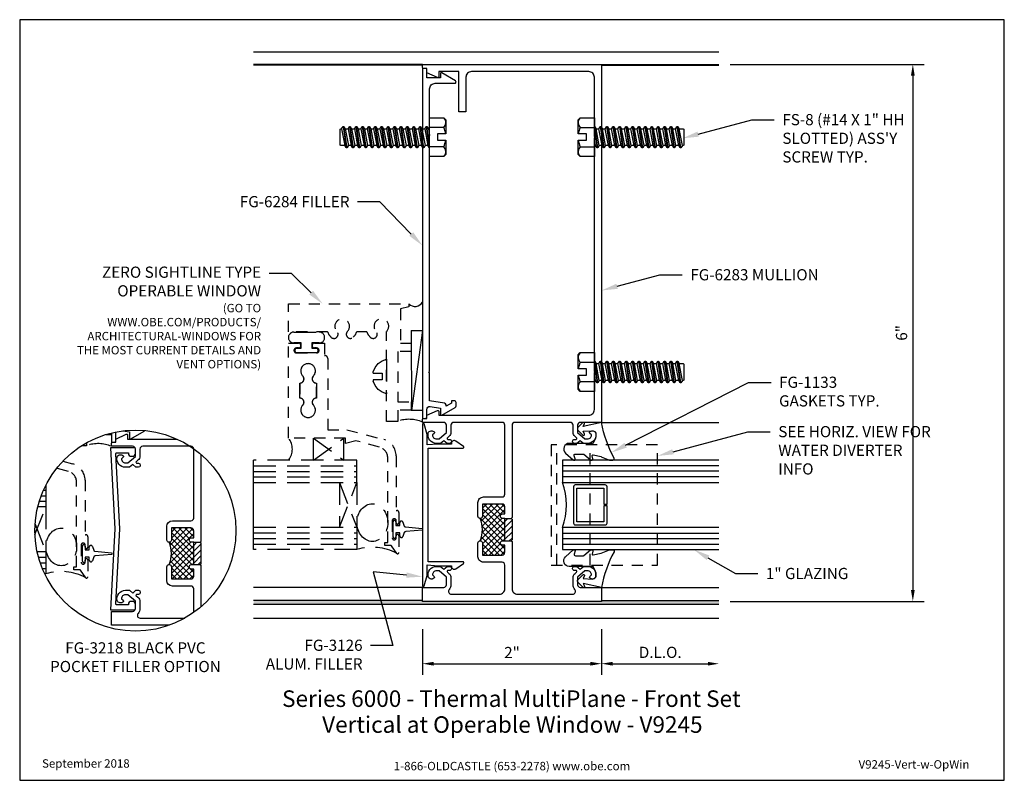
# Model space of a CAD drawing. Units: inches. Extents: x -5.5 to 5.5, y 0 to 8.5.
import ezdxf
from ezdxf import colors
from ezdxf.entities.mleader import LeaderData, LeaderLine
from ezdxf.enums import TextEntityAlignment as Align
from ezdxf.math import Vec2, Vec3

# ---------------------------------------------------------------- set-up
doc = ezdxf.new("R2010")
doc.units = ezdxf.units.IN
doc.header["$MEASUREMENT"] = 0
for name, pattern in [('HIDDEN', [0.375, 0.25, -0.125]), ('HIDDEN2', [0.1875, 0.125, -0.0625]), ('HIDDENX2', [0.75, 0.5, -0.25])]:
    doc.linetypes.add(name, pattern=pattern)
for name, color, linetype in [('Accessory', 7, 'Continuous'), ('Dimension', 3, 'Continuous'), ('Extrusion', 1, 'Continuous'), ('Fastener', 7, 'Continuous'), ('Gasket', 7, 'Continuous'), ('Glazing', 4, 'Continuous'), ('Machining', 30, 'Continuous'), ('Misc', 7, 'Continuous'), ('Sealant', 3, 'Continuous'), ('Sightline', 7, 'Continuous'), ('Tag', 7, 'Continuous'), ('Text', 6, 'Continuous'), ('Thermal', 2, 'Continuous')]:
    doc.layers.add(name, color=color, linetype=linetype)
doc.styles.get("Standard").update_dxf_attribs({"font": 'arial.ttf'})
doc.dimstyles.new('FULL', dxfattribs={"dimtxt": 0.125, "dimasz": 0.125, "dimexe": 0.125, "dimexo": 0.125, "dimgap": 0.0625, "dimtad": 1, "dimdec": 4, "dimzin": 3, "dimdsep": 46, "dimlunit": 4, "dimtxsty": 'Standard', "dimcen": 0.125, "dimclrd": 256, "dimclre": 256, "dimclrt": 256, "dimadec": 0, "dimazin": 0, "dimtfac": 1, "dimtdec": 4, "dimtofl": 0, "dimtmove": 0, "dimatfit": 3, "dimfxl": 0, "dimfrac": 2, "dimtolj": 1, "dimtzin": 3, "dimarcsym": 0})

# ---------------------------------------------------------------- blocks, each defined once
blk = doc.blocks.new('Web_Detail_Title_Block')
at = {"layer": 'defpoints'}
blk.add_lwpolyline([(-5.5, 0), (5.5, 0), (5.5, 8.5), (-5.5, 8.5)], close=True, dxfattribs=at)
at = {"layer": 'Tag', "insert": (0, 0.112), "char_height": 0.094, "attachment_point": 8}
blk.add_mtext_dynamic_manual_height_columns('1-866-OLDCASTLE (653-2278) www.obe.com', width=2.87905, gutter_width=0.625, heights=[0.123], dxfattribs=at)
at = {"layer": 'Tag'}
for tag, p, height in [('SYSTEM_001', (-0.428, 0.837), 0.185), ('DET_NAME_NO_001', (-1.067, 0.484), 0.185), ('DETNO_TITLE_001', (3.872, 0.131), 0.094)]:
    blk.add_attdef(tag, p, '', height=height, dxfattribs=at)
blk.add_attdef('DATE', text='', height=0.094, dxfattribs=at).set_placement((-5.25, 0.112), align=Align.BOTTOM_LEFT)
blk = doc.blocks.new('fg6284')
blk.add_lwpolyline([(0.95, 2.147, 0.461695), (0.914, 2.178), (0.799, 2.159), (0.799, 2.09, -0.57735), (0.784, 2.081), (0.635, 2.167, -0.267949), (0.625, 2.184), (0.625, 2.222, -0.414214), (0.645, 2.242), (0.675, 2.242), (0.675, 2.216), (0.737, 2.18), (0.737, 2.195, -0.368274), (0.754, 2.215), (0.92, 2.242), (0.92, 2.553), (0.93, 2.563), (0.92, 2.573), (0.92, 5.178), (0.93, 5.188), (0.92, 5.198), (0.92, 5.727, 0.414214), (0.858, 5.789), (0.64, 5.789, -0.767327), (0.632, 5.817), (0.784, 5.905, -0.57735), (0.799, 5.896), (0.799, 5.851), (0.95, 5.851), (0.95, 5.935, -0.414214), (0.97, 5.955), (1, 5.955), (1, 2.045), (0.97, 2.045, -0.414214), (0.95, 2.065)], format="xyb", close=True)
blk = doc.blocks.new('*U4')
at = {"linetype": 'ByBlock'}
blk.add_lwpolyline([(0.343, -0.401), (0.42, -0.315, 0.183309), (0.422, -0.308), (0.422, -0.304, 0.510431), (0.409, -0.295), (0.374, -0.306, -0.510431), (0.354, -0.292), (0.354, -0.205, -0.176176), (0.357, -0.198), (0.419, -0.124, 0.176176), (0.422, -0.114), (0.422, -0.108, 0.236449), (0.418, -0.1, 0.217583), (0.406, -0.097), (0.374, -0.104, -0.551503), (0.363, -0.092), (0.383, -0.005, -0.038981), (0.384, -0.002), (0.421, 0.089, 0.096831), (0.422, 0.097), (0.422, 0.128, 0.570681), (0.4, 0.141, -0.082983), (0, 0), (0.046, -0.204), (0.014, -0.191, 0.82203), (0.003, -0.207), (0.059, -0.263, 0.409919), (0.087, -0.263), (0.143, -0.207, 0.82203), (0.132, -0.191), (0.1, -0.204), (0.094, -0.105, -0.338764), (0.121, -0.064, -0.149826), (0.176, -0.069), (0.226, -0.089, -0.306229), (0.235, -0.103), (0.235, -0.36, 0.690175)], format="xyb", close=True, dxfattribs=at)
blk = doc.blocks.new('1.000_glass175')
at = {"linetype": 'ByBlock', "ltscale": 0.75}
for p, q in [((-0.938, 1.75), (-0.938, 0)), ((-0.876, 1.75), (-0.876, 0)), ((-0.814, 1.75), (-0.814, 0)), ((-0.186, 0), (-0.186, 1.75)), ((-0.124, 0), (-0.124, 1.75)), ((-0.062, 0), (-0.062, 1.75))]:
    blk.add_line(p, q, dxfattribs=at)
for points in [[(-1, 1.75), (-1, 0), (-0.752, 0), (-0.752, 1.75)], [(-0.248, 1.75), (-0.248, 0), (0, 0), (0, 1.75)]]:
    blk.add_lwpolyline(points, dxfattribs=at)
at = {"linetype": 'ByBlock'}
blk.add_lwpolyline([(-0.296, 0.5), (-0.49, 0.5), (-0.49, 0.464), (-0.312, 0.464), (-0.312, 0.161), (-0.688, 0.161), (-0.688, 0.464), (-0.51, 0.464), (-0.51, 0.5), (-0.704, 0.5, 0.414214), (-0.724, 0.48), (-0.724, 0.145, 0.414214), (-0.704, 0.125), (-0.296, 0.125, 0.414214), (-0.276, 0.145), (-0.276, 0.48, 0.414214)], format="xyb", close=True, dxfattribs=at)
blk.add_arc((-0.5, -0.665), 0.711, 69.2421, 110.7579, dxfattribs=at)
blk = doc.blocks.new('fg-1000-fp-2_bf')
at = {"linetype": 'ByBlock'}
for p, q in [((-0.6715, 0), (0.6715, 0)), ((-0.6715, -0.375), (0.6715, -0.375))]:
    blk.add_line(p, q, dxfattribs=at)
blk.add_lwpolyline([(-0.6715, 0.062), (-0.6715, -1.125), (0.6715, -1.125), (0.6715, 0.062)], close=True, dxfattribs=at)
blk = doc.blocks.new('fs8')
at = {"linetype": 'ByBlock'}
for p, q in [((-0.968, 0.12), (-0.932, -0.12)), ((-0.922, -0.12), (-0.958, 0.12)), ((-0.897, 0.12), (-0.861, -0.12)), ((-0.851, -0.12), (-0.887, 0.12)), ((-0.825, 0.12), (-0.79, -0.12)), ((-0.78, -0.12), (-0.815, 0.12)), ((-0.754, 0.12), (-0.718, -0.12)), ((-0.708, -0.12), (-0.744, 0.12)), ((-0.682, 0.12), (-0.647, -0.12)), ((-0.637, -0.12), (-0.672, 0.12)), ((-0.611, 0.12), (-0.575, -0.12)), ((-0.565, -0.12), (-0.601, 0.12)), ((-0.54, 0.12), (-0.504, -0.12)), ((-0.494, -0.12), (-0.53, 0.12)), ((-0.468, 0.12), (-0.432, -0.12)), ((-0.422, -0.12), (-0.458, 0.12)), ((-0.397, 0.12), (-0.361, -0.12)), ((-0.351, -0.12), (-0.387, 0.12)), ((-0.325, 0.12), (-0.29, -0.12)), ((-0.28, -0.12), (-0.315, 0.12)), ((-0.254, 0.12), (-0.218, -0.12)), ((-0.208, -0.12), (-0.244, 0.12)), ((-0.182, 0.12), (-0.147, -0.12)), ((-0.137, -0.12), (-0.172, 0.12)), ((-0.111, 0.12), (-0.075, -0.12)), ((-0.065, -0.12), (-0.101, 0.12)), ((-0.04, 0.12), (-0.004, -0.12)), ((0, -0.079), (-0.03, 0.12)), ((-0.983, 0.094), (-0.947, -0.094)), ((-0.943, 0.094), (-0.907, -0.094)), ((-0.912, 0.094), (-0.876, -0.094)), ((-0.872, 0.094), (-0.836, -0.094)), ((-0.84, 0.094), (-0.805, -0.094)), ((-0.8, 0.094), (-0.764, -0.094)), ((-0.769, 0.094), (-0.733, -0.094)), ((-0.729, 0.094), (-0.693, -0.094)), ((-0.697, 0.094), (-0.662, -0.094)), ((-0.657, 0.094), (-0.622, -0.094)), ((-0.626, 0.094), (-0.59, -0.094)), ((-0.586, 0.094), (-0.55, -0.094)), ((-0.555, 0.094), (-0.519, -0.094)), ((-0.514, 0.094), (-0.479, -0.094)), ((-0.483, 0.094), (-0.447, -0.094)), ((-0.443, 0.094), (-0.407, -0.094)), ((-0.412, 0.094), (-0.376, -0.094)), ((-0.372, 0.094), (-0.336, -0.094)), ((-0.34, 0.094), (-0.305, -0.094)), ((-0.3, 0.094), (-0.264, -0.094)), ((-0.269, 0.094), (-0.233, -0.094)), ((-0.229, 0.094), (-0.193, -0.094)), ((-0.197, 0.094), (-0.162, -0.094)), ((-0.157, 0.094), (-0.122, -0.094)), ((-0.126, 0.094), (-0.09, -0.094)), ((-0.086, 0.094), (-0.05, -0.094)), ((-0.055, 0.094), (-0.019, -0.094)), ((-0.014, 0.094), (0, 0.018)), ((0.157, 0.108), (0, 0.108)), ((0.157, -0.108), (0, -0.108))]:
    blk.add_line(p, q, dxfattribs=at)
blk.add_lwpolyline([(0, -0.12), (-0.004, -0.12), (-0.019, -0.094), (-0.05, -0.094), (-0.065, -0.12), (-0.075, -0.12), (-0.09, -0.094), (-0.122, -0.094), (-0.137, -0.12), (-0.147, -0.12), (-0.162, -0.094), (-0.193, -0.094), (-0.208, -0.12), (-0.218, -0.12), (-0.233, -0.094), (-0.264, -0.094), (-0.28, -0.12), (-0.29, -0.12), (-0.305, -0.094), (-0.336, -0.094), (-0.351, -0.12), (-0.361, -0.12), (-0.376, -0.094), (-0.407, -0.094), (-0.422, -0.12), (-0.432, -0.12), (-0.447, -0.094), (-0.479, -0.094), (-0.494, -0.12), (-0.504, -0.12), (-0.519, -0.094), (-0.55, -0.094), (-0.565, -0.12), (-0.575, -0.12), (-0.59, -0.094), (-0.622, -0.094), (-0.637, -0.12), (-0.647, -0.12), (-0.662, -0.094), (-0.693, -0.094), (-0.708, -0.12), (-0.718, -0.12), (-0.733, -0.094), (-0.764, -0.094), (-0.78, -0.12), (-0.79, -0.12), (-0.805, -0.094), (-0.836, -0.094), (-0.851, -0.12), (-0.861, -0.12), (-0.876, -0.094), (-0.907, -0.094), (-0.922, -0.12), (-0.932, -0.12), (-0.947, -0.094), (-0.991, -0.094), (-1, -0.089), (-1, 0.09), (-0.991, 0.094), (-0.983, 0.094), (-0.968, 0.12), (-0.958, 0.12), (-0.943, 0.094), (-0.912, 0.094), (-0.897, 0.12), (-0.887, 0.12), (-0.872, 0.094), (-0.84, 0.094), (-0.825, 0.12), (-0.815, 0.12), (-0.8, 0.094), (-0.769, 0.094), (-0.754, 0.12), (-0.744, 0.12), (-0.729, 0.094), (-0.697, 0.094), (-0.682, 0.12), (-0.672, 0.12), (-0.657, 0.094), (-0.626, 0.094), (-0.611, 0.12), (-0.601, 0.12), (-0.586, 0.094), (-0.555, 0.094), (-0.54, 0.12), (-0.53, 0.12), (-0.514, 0.094), (-0.483, 0.094), (-0.468, 0.12), (-0.458, 0.12), (-0.443, 0.094), (-0.412, 0.094), (-0.397, 0.12), (-0.387, 0.12), (-0.372, 0.094), (-0.34, 0.094), (-0.325, 0.12), (-0.315, 0.12), (-0.3, 0.094), (-0.269, 0.094), (-0.254, 0.12), (-0.244, 0.12), (-0.229, 0.094), (-0.197, 0.094), (-0.182, 0.12), (-0.172, 0.12), (-0.157, 0.094), (-0.126, 0.094), (-0.111, 0.12), (-0.101, 0.12), (-0.086, 0.094), (-0.055, 0.094), (-0.04, 0.12), (-0.03, 0.12), (-0.014, 0.094), (0, 0.094)], dxfattribs=at)
blk.add_lwpolyline([(0.181, 0.193), (0.181, 0.035), (0.089, 0.035), (0.089, -0.035), (0.181, -0.035), (0.181, -0.193), (0.157, -0.217), (0, -0.217), (0, 0.217), (0.157, 0.217)], close=True, dxfattribs=at)
for points in [[(0.179, 0.035, 0.074394), (0.157, 0.108, 0.414214), (0.162, 0.212)], [(0.162, -0.212, 0.414214), (0.157, -0.108, 0.074394), (0.179, -0.035)]]:
    blk.add_lwpolyline(points, format="xyb", dxfattribs=at)
blk = doc.blocks.new('*D8')
at = {"layer": 'defpoints', "color": 0, "transparency": 16777216}
for p in [(-1, 1.813), (1, 1.813), (1, 1.303)]:
    blk.add_point(p, dxfattribs=at)
at = {"layer": 'Dimension', "lineweight": -2, "transparency": 16777216}
for p, q in [((-1, 1.688), (-1, 1.178)), ((1, 1.688), (1, 1.178)), ((-0.875, 1.303), (0.875, 1.303))]:
    blk.add_line(p, q, dxfattribs=at)
at = {"layer": 'Dimension', "transparency": 16777216}
for points in [[(-0.875, 1.324), (-0.875, 1.282), (-1, 1.303)], [(0.875, 1.324), (0.875, 1.282), (1, 1.303)]]:
    blk.add_solid(points, dxfattribs=at)
at = {"layer": 'Dimension', "transparency": 16777216, "insert": (0, 1.428), "char_height": 0.125, "attachment_point": 5}
blk.add_mtext('\\A1;2"', dxfattribs=at)
blk = doc.blocks.new('*D9')
at = {"layer": 'defpoints', "color": 0, "transparency": 16777216}
for p in [(1, 1.813), (2.313, 1.813), (2.313, 1.303)]:
    blk.add_point(p, dxfattribs=at)
at = {"layer": 'Dimension', "lineweight": -2, "transparency": 16777216}
for p, q in [((1, 1.688), (1, 1.178)), ((1.125, 1.303), (2.188, 1.303))]:
    blk.add_line(p, q, dxfattribs=at)
at = {"layer": 'Dimension', "transparency": 16777216}
for points in [[(1.125, 1.324), (1.125, 1.282), (1, 1.303)], [(2.188, 1.324), (2.188, 1.282), (2.313, 1.303)]]:
    blk.add_solid(points, dxfattribs=at)
at = {"layer": 'Dimension', "transparency": 16777216, "insert": (1.656, 1.43), "char_height": 0.125, "attachment_point": 5}
blk.add_mtext('\\A1;D.L.O.', dxfattribs=at)
blk = doc.blocks.new('*D10')
at = {"layer": 'defpoints', "color": 0, "transparency": 16777216}
for p in [(2.313, 8), (2.313, 2), (4.478, 2)]:
    blk.add_point(p, dxfattribs=at)
at = {"layer": 'Dimension', "lineweight": -2, "transparency": 16777216}
for p, q in [((2.438, 8), (4.603, 8)), ((4.478, 7.875), (4.478, 2.125)), ((2.438, 2), (4.603, 2))]:
    blk.add_line(p, q, dxfattribs=at)
at = {"layer": 'Dimension', "transparency": 16777216}
for points in [[(4.457, 7.875), (4.499, 7.875), (4.478, 8)], [(4.457, 2.125), (4.499, 2.125), (4.478, 2)]]:
    blk.add_solid(points, dxfattribs=at)
at = {"layer": 'Dimension', "transparency": 16777216, "insert": (4.352, 5), "char_height": 0.125, "attachment_point": 5, "rotation": 90}
blk.add_mtext('\\A1;6"', dxfattribs=at)
blk = doc.blocks.new('fg6283')
at = {"linetype": 'ByBlock'}
blk.add_lwpolyline([(0.01, 0.677), (0, 0.667), (0, 0.142, -0.414214), (-0.062, 0.08), (-0.679, 0.08, -0.649653), (-0.702, 0.132, 0.185517), (-0.682, 0.186), (-0.682, 0.264, 0.221695), (-0.704, 0.312), (-0.722, 0.327, -0.700208), (-0.716, 0.345), (-0.697, 0.345, 0.414214), (-0.677, 0.365), (-0.677, 0.37, 0.414214), (-0.697, 0.39), (-0.725, 0.39), (-0.761, 0.36), (-0.797, 0.39), (-0.844, 0.39, 0.477986), (-0.936, 0.276, 0.59935), (-0.866, 0.265, 0.4016), (-0.868, 0.278), (-0.888, 0.295, -0.41853), (-0.844, 0.34), (-0.815, 0.34), (-0.732, 0.27), (-0.732, 0.186, -0.414214), (-0.763, 0.155), (-1, 0.155), (-1, 0), (1, 0), (1, 0.155), (0.763, 0.155, -0.414214), (0.732, 0.186), (0.732, 0.27), (0.815, 0.34), (0.844, 0.34, -0.41853), (0.888, 0.295), (0.868, 0.278, 0.4016), (0.866, 0.265, 0.59935), (0.936, 0.276, 0.477986), (0.844, 0.39), (0.797, 0.39), (0.761, 0.36), (0.725, 0.39), (0.697, 0.39, 0.414214), (0.677, 0.37), (0.677, 0.365, 0.414214), (0.697, 0.345), (0.716, 0.345, -0.700208), (0.722, 0.327), (0.704, 0.312, 0.221695), (0.682, 0.264), (0.682, 0.186, 0.185517), (0.702, 0.132, -0.649653), (0.679, 0.08), (0.142, 0.08, -0.414214), (0.08, 0.142), (0.08, 0.406, -0.414214), (0.111, 0.437), (0.318, 0.437, 0.414214), (0.38, 0.499), (0.38, 0.652, 1), (0.33, 0.652), (0.33, 0.517), (0.111, 0.517, -0.414214), (0.08, 0.548), (0.08, 0.627), (0.105, 0.627, 1), (0.105, 0.677), (0.08, 0.677), (0.08, 0.927), (0.105, 0.927, 1), (0.105, 0.977), (0.08, 0.977), (0.08, 1.056, -0.414214), (0.111, 1.087), (0.33, 1.087), (0.33, 0.952, 1), (0.38, 0.952), (0.38, 1.105, 0.414214), (0.318, 1.167), (0.111, 1.167, -0.414214), (0.08, 1.198), (0.08, 1.969, -0.414214), (0.111, 2), (0.651, 2, -0.414214), (0.682, 1.969), (0.682, 1.891, 0.221695), (0.704, 1.843), (0.722, 1.828, -0.700208), (0.716, 1.81), (0.697, 1.81, 0.414214), (0.677, 1.79), (0.677, 1.785, 0.414214), (0.697, 1.765), (0.725, 1.765), (0.761, 1.795), (0.797, 1.765), (0.844, 1.765, 0.477986), (0.936, 1.879, 0.59935), (0.866, 1.89, 0.4016), (0.868, 1.877), (0.888, 1.86, -0.41853), (0.844, 1.815), (0.815, 1.815), (0.732, 1.885), (0.732, 1.969, -0.414214), (0.763, 2), (1, 2), (1, 2.03, 0.414214), (0.985, 2.045), (0.95, 2.045), (0.95, 2.08), (0.834, 2.133, 0.57735), (0.819, 2.125), (0.819, 2.08), (-0.858, 2.08, -0.414214), (-0.92, 2.142), (-0.92, 2.556), (-0.927, 2.563), (-0.92, 2.57), (-0.92, 5.181), (-0.927, 5.188), (-0.92, 5.195), (-0.92, 5.858, -0.414214), (-0.858, 5.92), (0.453, 5.92, -0.414214), (0.515, 5.858), (0.515, 5.47), (0.595, 5.47), (0.595, 5.92), (0.819, 5.92), (0.819, 5.861, 0.57735), (0.834, 5.853), (0.95, 5.906), (0.95, 5.955), (0.985, 5.955, 0.414214), (1, 5.97), (1, 6), (-1, 6), (-1, 2), (-0.763, 2, -0.414214), (-0.732, 1.969), (-0.732, 1.885), (-0.815, 1.815), (-0.844, 1.815, -0.41853), (-0.888, 1.86), (-0.868, 1.877, 0.4016), (-0.866, 1.89, 0.59935), (-0.936, 1.879, 0.477986), (-0.844, 1.765), (-0.797, 1.765), (-0.761, 1.795), (-0.725, 1.765), (-0.697, 1.765, 0.414214), (-0.677, 1.785), (-0.677, 1.79, 0.414214), (-0.697, 1.81), (-0.716, 1.81, -0.700208), (-0.722, 1.828), (-0.704, 1.843, 0.221695), (-0.682, 1.891), (-0.682, 1.969, -0.414214), (-0.651, 2), (-0.031, 2, -0.414214), (0, 1.969), (0, 0.937), (0.01, 0.927), (0, 0.917), (0, 0.687)], format="xyb", close=True, dxfattribs=at)
blk = doc.blocks.new('fg3126')
at = {"ltscale": 0.75}
blk.add_lwpolyline([(-0.676, 2.93), (-0.823, 2.93), (-0.948, 2.92), (-0.948, 3.038), (-0.98, 3.156, 0.874063), (-1, 3.153), (-1, 1.347, 0.874063), (-0.98, 1.344), (-0.948, 1.462), (-0.948, 1.58), (-0.823, 1.57), (-0.676, 1.57), (-0.676, 1.561, 0.607647), (-0.627, 1.536), (-0.54, 1.597, 0.732296), (-0.546, 1.615), (-0.938, 1.615), (-0.938, 2.885), (-0.546, 2.885, 0.732296), (-0.54, 2.903), (-0.627, 2.964, 0.607647), (-0.676, 2.939)], format="xyb", close=True, dxfattribs=at)

msp = doc.modelspace()

# ---------------------------------------------------------------- hatches: boundary and pattern name
at = {"layer": 'Machining'}
h = msp.add_hatch(dxfattribs=at)
h.set_pattern_fill('ANSI31', color=256, scale=0.375)
h.set_pattern_definition([(45, (0, -0.275856), (-0.0331456, 0.0331456), [])])
h.paths.add_polyline_path([(0, 2.91714), (-0.01, 2.92714), (-0.08, 2.92714), (-0.08, 2.67714), (-0.01, 2.67714), (0, 2.68714)])
h = msp.add_hatch(dxfattribs=at)
h.set_pattern_fill('ANSI31', color=256, scale=0.375)
h.set_pattern_definition([(45, (-3.47547, -0.542646), (-0.0331456, 0.0331456), [])])
h.paths.add_polyline_path([(-3.47547, 2.65035), (-3.48547, 2.66035), (-3.55547, 2.66035), (-3.55547, 2.41035), (-3.48547, 2.41035), (-3.47547, 2.42035)])
at = {"layer": 'Sealant'}
h = msp.add_hatch(dxfattribs=at)
h.set_pattern_fill('DOTS', color=256, scale=0.375, angle=45)
h.paths.add_polyline_path([(2.3125, 8), (1, 8), (1, 7.99), (2.3125, 7.99)])
h.paths.add_polyline_path([(-1, 8), (-2.88736, 8), (-2.88736, 7.99), (-1, 7.99)])
h = msp.add_hatch(dxfattribs=at)
h.set_pattern_fill('DOTS', color=256, scale=0.375, angle=45)
h.paths.add_polyline_path([(-1, 2.01), (-2.88736, 2.01), (-2.88736, 1.969), (2.3125, 1.969), (2.3125, 2.01), (1, 2.01), (1, 2), (-1, 2)])
at = {"layer": 'Thermal'}
h = msp.add_hatch(dxfattribs=at)
h.set_pattern_fill('ANSI37', color=256, scale=0.375)
h.set_pattern_definition([(45, (0, -0.275856), (-0.0331456, 0.0331456), []), (135, (0, -0.275856), (-0.0331456, -0.0331456), [])])
h.paths.add_polyline_path([(-0.08, 2.92714), (-0.105, 2.92714, -1), (-0.105, 2.97714), (-0.08, 2.97714), (-0.08, 3.05614, 0.41421356), (-0.111, 3.08714), (-0.33, 3.08714), (-0.33, 2.95214, -0.41421356), (-0.355, 2.92714, -0.2), (-0.355, 2.67714, -0.41421356), (-0.33, 2.65214), (-0.33, 2.51714), (-0.111, 2.51714, 0.41421356), (-0.08, 2.54814), (-0.08, 2.62714), (-0.105, 2.62714, -1), (-0.105, 2.67714), (-0.08, 2.67714)])
h = msp.add_hatch(dxfattribs=at)
h.set_pattern_fill('ANSI37', color=256, scale=0.375)
h.set_pattern_definition([(45, (-3.47547, -0.542646), (-0.0331456, 0.0331456), []), (135, (-3.47547, -0.542646), (-0.0331456, -0.0331456), [])])
h.paths.add_polyline_path([(-3.55547, 2.66035), (-3.58047, 2.66035, -1), (-3.58047, 2.71035), (-3.55547, 2.71035), (-3.55547, 2.78935, 0.41421356), (-3.58647, 2.82035), (-3.80547, 2.82035), (-3.80547, 2.68535, -0.41421356), (-3.83047, 2.66035, -0.2), (-3.83047, 2.41035, -0.41421356), (-3.80547, 2.38535), (-3.80547, 2.25035), (-3.58647, 2.25035, 0.41421356), (-3.55547, 2.28135), (-3.55547, 2.36035), (-3.58047, 2.36035, -1), (-3.58047, 2.41035), (-3.55547, 2.41035)])

# ---------------------------------------------------------------- linework, layer by layer
at = {"layer": 'Extrusion'}
for points in [[(-4.47547, 3.88097), (-4.47547, 3.77821), (-4.44547, 3.77821, 0.41421356), (-4.42547, 3.79821), (-4.42547, 3.88054, -0.09985114), (-4.42305, 3.89255, -0.09985114)], [(-4.34861, 3.90456), (-4.27426, 3.89261), (-4.27426, 3.82321, 0.57735027), (-4.25926, 3.81455), (-4.11073, 3.9003, 0.14689459), (-4.10284, 3.90868)]]:
    msp.add_lwpolyline(points, format="xyb", dxfattribs=at)
at = {"layer": 'Extrusion', "linetype": 'ByBlock'}
for points in [[(-3.55547, 1.8756), (-3.55547, 2.13935, 0.41421356), (-3.58647, 2.17035), (-3.79347, 2.17035, -0.41421356), (-3.85547, 2.23235), (-3.85547, 2.38535, -1), (-3.80547, 2.38535), (-3.80547, 2.25035), (-3.58647, 2.25035, 0.41421356), (-3.55547, 2.28135), (-3.55547, 2.36035), (-3.58047, 2.36035, -1), (-3.58047, 2.41035), (-3.55547, 2.41035), (-3.55547, 2.66035), (-3.58047, 2.66035, -1), (-3.58047, 2.71035), (-3.55547, 2.71035), (-3.55547, 2.78935, 0.41421356), (-3.58647, 2.82035), (-3.80547, 2.82035), (-3.80547, 2.68535, -1), (-3.85547, 2.68535), (-3.85547, 2.83835, -0.41421356), (-3.79347, 2.90035), (-3.58647, 2.90035, 0.41421356), (-3.55547, 2.93135), (-3.55547, 3.70221, 0.41421356), (-3.58647, 3.73321), (-4.12601, 3.73321, 0.41421356), (-4.15701, 3.70221), (-4.15701, 3.62381, -0.22169466), (-4.17916, 3.57631), (-4.19756, 3.56087, 0.70020754), (-4.19113, 3.54321), (-4.17232, 3.54321, -0.41421356), (-4.15232, 3.52321), (-4.15232, 3.51821, -0.41421356), (-4.17232, 3.49821), (-4.20073, 3.49821), (-4.23649, 3.52821), (-4.27224, 3.49821), (-4.31947, 3.49821, -0.47798619), (-4.41135, 3.61206, -0.59934988), (-4.34174, 3.62357, -0.40160035), (-4.34325, 3.60982), (-4.36346, 3.59286, 0.41853031), (-4.31947, 3.54821), (-4.29044, 3.54821), (-4.20701, 3.61821), (-4.20701, 3.70221, 0.41421356), (-4.23801, 3.73321), (-4.47547, 3.73321), (-4.47547, 3.76321, -0.41421356), (-4.46047, 3.77821), (-4.42547, 3.77821), (-4.42547, 3.81321), (-4.30926, 3.86655, -0.57735027), (-4.29426, 3.85789), (-4.29426, 3.81321), (-3.74307, 3.81321)], [(-3.82791, 1.73321), (-4.47547, 1.73321), (-4.47547, 1.88821), (-4.23801, 1.88821, 0.41421356), (-4.20701, 1.91921), (-4.20701, 2.00321), (-4.29044, 2.07321), (-4.31947, 2.07321, 0.41853031), (-4.36346, 2.02856), (-4.34325, 2.0116, -0.40160035), (-4.34174, 1.99785, -0.59934988), (-4.41135, 2.00936, -0.47798619), (-4.31947, 2.12321), (-4.27224, 2.12321), (-4.23649, 2.09321), (-4.20073, 2.12321), (-4.17232, 2.12321, -0.41421356), (-4.15232, 2.10321), (-4.15232, 2.09821, -0.41421356), (-4.17232, 2.07821), (-4.19113, 2.07821, 0.70020754), (-4.19756, 2.06055), (-4.17916, 2.04511, -0.22169466), (-4.15701, 1.99761), (-4.15701, 1.91921, -0.18551735), (-4.17786, 1.86497, 0.6496527), (-4.15483, 1.81321), (-3.65342, 1.81321)]]:
    msp.add_lwpolyline(points, format="xyb", dxfattribs=at)
at = {"layer": 'Extrusion'}
msp.add_lwpolyline([(-4.21186, 3.91351), (-4.21226, 3.91328), (-4.21226, 3.91351)], dxfattribs=at)
at = {"layer": 'Extrusion', "linetype": 'ByBlock'}
msp.add_lwpolyline([(-3.47547, 3.64258), (-3.47547, 2.67035), (-3.48547, 2.66035), (-3.47547, 2.65035), (-3.47547, 2.42035), (-3.48547, 2.41035), (-3.47547, 2.40035), (-3.47547, 1.93822)], dxfattribs=at)
at = {"layer": 'Machining'}
for p, q in [((-0.08, 2.92714), (-0.01, 2.92714)), ((-3.55547, 2.66035), (-3.48547, 2.66035)), ((-0.08, 2.67714), (-0.01, 2.67714)), ((-3.55547, 2.41035), (-3.48547, 2.41035))]:
    msp.add_line(p, q, dxfattribs=at)
at = {"layer": 'Misc'}
for p, q in [((-1.12504, 5.02535), (-1.1226, 4.13434)), ((-1.12504, 5.02535), (-1, 5.02535)), ((-1, 5.02535), (-1.1226, 4.13434)), ((-1.12504, 4.13624), (-1, 4.13624)), ((-4.53503, 3.86456), (-4.47547, 3.86456)), ((-2.88736, 2.5775), (-2.88736, 3.5775))]:
    msp.add_line(p, q, dxfattribs=at)
at = {"layer": 'Misc', "color": 6, "linetype": 'HIDDEN'}
msp.add_line((-2.09014, 4.74624), (-2.09614, 4.74624), dxfattribs=at)
at = {"layer": 'Misc', "linetype": 'HIDDEN'}
for p, q in [((-1.52914, 4.61367), (-1.49514, 4.65667)), ((-1.49514, 4.65667), (-1.45214, 4.68867)), ((-1.45214, 4.68867), (-1.40214, 4.70767)), ((-1.40214, 4.70767), (-1.40214, 4.31767)), ((-1.55214, 4.55167), (-1.55114, 4.56467)), ((-1.55214, 4.55167), (-1.45114, 4.55167)), ((-1.55114, 4.56467), (-1.52914, 4.61367)), ((-1.45114, 4.55167), (-1.45114, 4.47367)), ((-1.45114, 4.47367), (-1.55214, 4.47367)), ((-1.55214, 4.47367), (-1.55114, 4.46067)), ((-1.52914, 4.41167), (-1.55114, 4.46067)), ((-1.49514, 4.36867), (-1.52914, 4.41167)), ((-1.45214, 4.33667), (-1.49514, 4.36867)), ((-1.40214, 4.31767), (-1.45214, 4.33667)), ((-1.73214, 3.5775), (-2.88736, 3.5775)), ((-1.73214, 3.3275), (-1.73214, 3.5775)), ((-2.88736, 3.5145), (-1.73214, 3.5145)), ((-2.88736, 3.4525), (-1.73214, 3.4525)), ((-2.88736, 3.3905), (-1.73214, 3.3905)), ((-1.92814, 2.8285), (-1.73214, 3.3275)), ((-1.92814, 3.3275), (-1.73214, 2.8275)), ((-1.92814, 3.3275), (-1.92814, 2.8285)), ((-1.73214, 3.3275), (-1.73214, 2.8275)), ((-5.23506, 3.24268), (-5.20761, 3.24281)), ((-5.28117, 3.11846), (-5.20761, 3.11881)), ((-5.2602, 3.18056), (-5.20761, 3.18081)), ((-5.32927, 2.74606), (-5.20761, 3.05581)), ((-5.20761, 3.05581), (-5.20761, 2.55581)), ((-5.32783, 2.86251), (-5.20761, 2.55581)), ((-2.88736, 2.7645), (-1.73214, 2.7645)), ((-1.73214, 2.8275), (-1.73214, 2.5775)), ((-2.88736, 2.7025), (-1.73214, 2.7025)), ((-2.88736, 2.6405), (-1.73214, 2.6405)), ((-5.20761, 2.55581), (-5.20761, 2.30581)), ((-1.73214, 2.5775), (-2.88736, 2.5775)), ((-5.29001, 2.49281), (-5.20761, 2.49281)), ((-5.27103, 2.43081), (-5.20761, 2.43081)), ((-5.24802, 2.36881), (-5.20761, 2.36881)), ((-5.20761, 2.30581), (-5.22023, 2.30581))]:
    msp.add_line(p, q, dxfattribs=at)
at = {"layer": 'Misc', "color": 7, "linetype": 'HIDDEN'}
for p, q in [((-2.21939, 3.82371), (-1.87984, 3.5775)), ((-2.21939, 3.5775), (-1.87984, 3.82371)), ((-2.21939, 3.5775), (-2.21939, 3.82371)), ((-1.87984, 3.5775), (-1.87984, 3.82371))]:
    msp.add_line(p, q, dxfattribs=at)
at = {"layer": 'Misc', "linetype": 'HIDDEN2'}
for points in [[(-1.62114, 5.01124), (-1.73456, 5.01124, -0.10146233), (-1.77208, 4.95227, -1), (-1.8382, 5.01623, 2.35863459), (-1.95608, 5.01623, -1), (-2.0222, 4.95227, -0.10146233), (-2.05972, 5.01124), (-2.49614, 5.01124), (-2.49614, 5.32324), (-1.15314, 5.32324), (-1.15314, 5.29224), (-1.24614, 5.26732), (-1.24614, 4.88524), (-1.12504, 4.88524), (-1.12504, 4.79224), (-1.27714, 4.79224), (-1.27714, 4.22924), (-1.12504, 4.22924), (-1.12504, 4.13624), (-1.27714, 4.13624), (-1.27714, 4.01124), (-1.40214, 4.01124), (-1.40214, 5.0141, -0.01566362), (-1.4002, 5.01623, 2.35863459), (-1.51808, 5.01623, -1), (-1.5842, 4.95227, -0.10146233), (-1.62172, 5.01124)], [(-5.01961, 3.56572), (-4.90895, 3.53606, -0.33945426), (-4.76961, 3.35447), (-4.76961, 2.74508), (-4.76361, 2.74508, -0.41421356), (-4.73861, 2.72008), (-4.73861, 2.60608, -1), (-4.76861, 2.60608), (-4.76861, 2.62858, 1), (-4.81361, 2.62858), (-4.81361, 2.43858, 1), (-4.76861, 2.43858), (-4.76861, 2.46108, -1), (-4.73861, 2.46108), (-4.73861, 2.27556, -0.57735027), (-4.76111, 2.26257), (-4.82182, 2.34874, 0.20902562), (-4.83283, 2.35356), (-4.89461, 2.35356), (-4.89461, 2.38456), (-4.89461, 2.38456), (-4.86361, 2.38456), (-4.86361, 3.33068, 0.33945426), (-4.95625, 3.45142), (-5.0882, 3.48678)]]:
    msp.add_lwpolyline(points, format="xyb", dxfattribs=at)
at = {"layer": 'Misc', "color": 7, "linetype": 'HIDDEN'}
msp.add_lwpolyline([(-2.43705, 4.8875, -1), (-2.43705, 5.00905), (-2.15384, 5.00905, -1), (-2.15384, 4.8875), (-2.23538, 4.8875), (-2.23538, 4.82762), (-2.18912, 4.82762, -1), (-2.18912, 4.77857), (-2.40176, 4.77857, -1), (-2.40176, 4.82762), (-2.3555, 4.82762), (-2.3555, 4.8875)], format="xyb", close=True, dxfattribs=at)
at = {"layer": 'Misc', "linetype": 'HIDDEN2'}
for points in [[(-1.43348, 3.80775, -0.33945426), (-1.29414, 3.62615), (-1.29414, 3.01676), (-1.28814, 3.01676, -0.41421356), (-1.26314, 2.99176), (-1.26314, 2.87776, -1), (-1.29314, 2.87776), (-1.29314, 2.90026, 1), (-1.33814, 2.90026), (-1.33814, 2.71026, 1), (-1.29314, 2.71026), (-1.29314, 2.73276, -1), (-1.26314, 2.73276), (-1.26314, 2.54724, -0.57735027), (-1.28564, 2.53425), (-1.34635, 2.62043, 0.20902562), (-1.35736, 2.62524), (-1.41914, 2.62524), (-1.41914, 2.65624), (-1.41914, 2.65624), (-1.38814, 2.65624), (-1.38814, 3.60237, 0.33945426), (-1.48078, 3.72311), (-1.74352, 3.79351), (-1.8602, 3.76224), (-1.8602, 3.82424), (-2.49614, 3.82424), (-2.49614, 4.88624), (-2.38528, 4.88624, -1), (-2.38528, 4.83124), (-2.40834, 4.83124, 1), (-2.40834, 4.77624), (-2.18254, 4.77624, 1), (-2.18254, 4.83124), (-2.2056, 4.83124, -1), (-2.2056, 4.88624), (-2.09614, 4.88624), (-2.09614, 4.74624), (-2.09014, 4.74624, -0.41421356), (-2.05914, 4.71524), (-2.05914, 3.91824), (-1.84585, 3.91824)], [(-2.33658, 4.19326, 2.35863459), (-2.2187, 4.19326, -0.67398361), (-2.18414, 4.27121), (-2.18414, 4.43927, -0.67398361), (-2.2187, 4.51723, 2.35863459), (-2.33658, 4.51723, -0.67398361), (-2.37114, 4.43927), (-2.37114, 4.27121, -0.67398361)]]:
    msp.add_lwpolyline(points, format="xyb", close=True, dxfattribs=at)
at = {"layer": 'Misc', "linetype": 'HIDDENX2'}
msp.add_lwpolyline([(-2.18464, 4.27121, 0.67398361), (-2.2192, 4.19326, -2.35863459), (-2.33708, 4.19326, 0.67398361), (-2.37164, 4.27121), (-2.37164, 4.43927, 0.67398361), (-2.33708, 4.51723, -2.35863459), (-2.2192, 4.51723, 0.67398361), (-2.18464, 4.43927)], format="xyb", close=True, dxfattribs=at)
at = {"layer": 'Misc', "linetype": 'HIDDEN2'}
msp.add_lwpolyline([(-4.75261, 3.77211), (-4.75261, 3.73956), (-4.80745, 3.73956)], dxfattribs=at)
at = {"layer": 'Misc', "linetype": 'HIDDEN'}
for points in [[(-5.20761, 3.30054), (-5.20761, 3.05581), (-5.29834, 3.05581)], [(-2.88736, 3.3275), (-1.73214, 3.3275)], [(-2.88736, 2.8275), (-1.73214, 2.8275)], [(-5.30538, 2.55581), (-5.20761, 2.55581)]]:
    msp.add_lwpolyline(points, dxfattribs=at)
at = {"layer": 'Misc', "color": 7, "linetype": 'HIDDEN', "ltscale": 0.75}
for points in [[(-1.298, 2.84676), (-1.253, 2.84676), (-1.253, 2.87876, -0.84584519), (-1.21799, 2.88465), (-1.20317, 2.84185, 0.29589026), (-1.1903, 2.83182), (-1, 2.81526), (-1, 2.79526), (-1.1903, 2.77871, 0.29589026), (-1.20317, 2.76867), (-1.21799, 2.72587, -0.84584519), (-1.253, 2.73176), (-1.253, 2.76376), (-1.298, 2.76376), (-1.298, 2.72076, -1), (-1.329, 2.72076), (-1.329, 2.88976, -1), (-1.298, 2.88976)], [(-4.7676, 2.57508), (-4.7226, 2.57508), (-4.7226, 2.60708, -0.84584519), (-4.68759, 2.61296), (-4.67277, 2.57017, 0.29589026), (-4.6599, 2.56013), (-4.4696, 2.54358), (-4.4696, 2.52358), (-4.6599, 2.50702, 0.29589026), (-4.67277, 2.49698), (-4.68759, 2.45419, -0.84584519), (-4.7226, 2.46008), (-4.7226, 2.49208), (-4.7676, 2.49208), (-4.7676, 2.44908, -1), (-4.7986, 2.44908), (-4.7986, 2.61808, -1), (-4.7676, 2.61808)]]:
    msp.add_lwpolyline(points, format="xyb", close=True, dxfattribs=at)
at = {"layer": 'Misc'}
msp.add_circle((-4.20703, 2.7904), 1.12312, dxfattribs=at)
msp.add_arc((-1.08465, 5.39455), 0.09887, 226.156406, 328.89456, dxfattribs=at)
at = {"layer": 'Misc', "linetype": 'HIDDEN'}
for centre, radius, start, end in [((-1.36714, 4.98425), 0.046, 135.951374, 139.540917), ((-1.14959, 3.63515), 0.39886, 67.973179, 108.391391), ((-4.62506, 3.36346), 0.39886, 67.973179, 108.391391), ((-2.655, 3.70028), 0.2015, 322.352844, 37.965577), ((-1.55893, 2.03918), 0.5655, 61.09984, 107.835684), ((-5.0344, 1.7675), 0.5655, 61.09984, 107.835684)]:
    msp.add_arc(centre, radius, start, end, dxfattribs=at)
for centre in [(-1.56014, 2.87973), (-5.03561, 2.60805)]:
    msp.add_ellipse(centre, major_axis=(0, -0.21031), ratio=0.8178432, dxfattribs=at)
at = {"layer": 'Sightline'}
for p, q in [((-2.88736, 8.14), (2.3125, 8.14)), ((-1, 8), (-2.88736, 8)), ((-1, 7.99), (-2.88736, 7.99)), ((1, 8), (2.3125, 8)), ((1, 7.99), (2.3125, 7.99)), ((1, 4), (2.3125, 4)), ((-1, 2.155), (-2.88736, 2.155)), ((1, 2.155), (2.3125, 2.155)), ((-1, 2.01), (-2.88736, 2.01)), ((1, 2.01), (2.3125, 2.01)), ((-2.88736, 1.969), (2.3125, 1.969)), ((-2.88736, 1.813), (2.3125, 1.813))]:
    msp.add_line(p, q, dxfattribs=at)
at = {"layer": 'Thermal'}
msp.add_lwpolyline([(-4.41652, 3.65971), (-4.28501, 3.65971), (-4.28501, 3.65271, 0.41421356), (-4.25401, 3.62171), (-4.23801, 3.62171, 0.41421356), (-4.20701, 3.65271), (-4.20701, 3.70471, 0.41421356), (-4.21701, 3.71471), (-4.48501, 3.71471), (-4.43764, 2.81071), (-4.48501, 1.90671), (-4.21701, 1.90671, 0.41421356), (-4.20701, 1.91671), (-4.20701, 1.96871, 0.41421356), (-4.23801, 1.99971), (-4.25401, 1.99971, 0.41421356), (-4.28501, 1.96871), (-4.28501, 1.96171), (-4.41652, 1.96171, -0.42963391), (-4.4265, 1.97223), (-4.38256, 2.81071), (-4.4265, 3.64919, -0.42963391)], format="xyb", close=True, dxfattribs=at)
for centre in [(-0.655, 2.80214), (-4.13047, 2.53535)]:
    msp.add_arc(centre, 0.325, 337.380135, 22.619865, dxfattribs=at)

# ---------------------------------------------------------------- block references
at = {"layer": 'Accessory', "linetype": 'HIDDEN2', "rotation": 90}
msp.add_blockref('fg-1000-fp-2_bf', (0.5, 3.0775), dxfattribs=at)
at = {"layer": 'Extrusion', "xscale": -1}
for name in ['fg6283', 'fg6284']:
    msp.add_blockref(name, (0, 2), dxfattribs=at)
at = {"layer": 'Extrusion'}
msp.add_blockref('fg3126', (0, 0.8275), dxfattribs=at)
at = {"layer": 'Fastener'}
msp.add_blockref('fs8', (-0.92, 7.188), dxfattribs=at)
at = {"layer": 'Fastener', "rotation": 180}
for p in [(0.92, 7.188), (0.92, 4.563)]:
    msp.add_blockref('fs8', p, dxfattribs=at)
at = {"layer": 'Gasket', "rotation": 270}
msp.add_blockref('*U4', (1, 4), dxfattribs=at)
at = {"layer": 'Gasket', "xscale": -1, "rotation": 270}
msp.add_blockref('*U4', (1, 2.155), dxfattribs=at)
at = {"layer": 'Glazing', "rotation": 270}
msp.add_blockref('1.000_glass175', (0.5625, 2.5775), dxfattribs=at)
at = {"layer": 'Tag'}
ref = msp.add_blockref('Web_Detail_Title_Block', (0, 0), dxfattribs=at)
ref.add_attrib('SYSTEM_001', '%%USeries 6000 - Thermal MultiPlane - Front Set', (-2.5688, 0.82006), dxfattribs={"height": 0.185})
ref.add_attrib('DET_NAME_NO_001', '%%UVertical at Operable Window - V9245', (-2.12144, 0.53059), dxfattribs={"height": 0.185})
ref.add_attrib('DETNO_TITLE_001', 'V9245-Vert-w-OpWin', (3.87203, 0.1308), dxfattribs={"height": 0.094})
ref.add_attrib('DATE', 'September 2018', dxfattribs={"height": 0.094}).set_placement((-5.25, 0.112), align=Align.BOTTOM_LEFT)

# ---------------------------------------------------------------- texts
at = {"layer": 'Text', "insert": (-4.20703, 1.37564), "char_height": 0.125, "attachment_point": 5}
msp.add_mtext_dynamic_manual_height_columns('FG-3218 BLACK PVC POCKET FILLER OPTION', width=2.2377175, gutter_width=0.625, heights=[0], dxfattribs=at)

# ---------------------------------------------------------------- dimensions: what is measured, and where the dimension line sits
at = {"layer": 'Dimension'}
dim = msp.add_linear_dim(base=(4.47789, 2), p1=(2.3125, 8), p2=(2.3125, 2), angle=90, dimstyle='FULL', dxfattribs=at)
dim.commit()
dim.dimension.update_dxf_attribs({"geometry": '*D10', "text_midpoint": (4.35157, 5)})
dim = msp.add_linear_dim(base=(1, 1.30282), p1=(-1, 1.813), p2=(1, 1.813), dimstyle='FULL', dxfattribs=at)
dim.commit()
dim.dimension.update_dxf_attribs({"geometry": '*D8', "text_midpoint": (0, 1.42808)})
dim = msp.add_linear_dim(base=(2.3125, 1.30282), p1=(1, 1.813), p2=(2.3125, 1.813), angle=180, text='D.L.O.', dimstyle='FULL', override={"dimse2": 1}, dxfattribs=at)
dim.commit()
dim.dimension.update_dxf_attribs({"geometry": '*D9', "text_midpoint": (1.65625, 1.42999)})

# ---------------------------------------------------------------- leaders
at = {"layer": 'Text'}
ml = msp.add_multileader_mtext('Standard', dxfattribs=at)
ml.set_content('FS-8 (#14 X 1" HH SLOTTED) ASS\'Y SCREW TYP.', color=256)
ml.set_leader_properties()
ml.build(insert=Vec2(0, 0))
ml.multileader.update_dxf_attribs({"dogleg_length": 0.25, "arrow_head_size": 0.18})
ctx = ml.context
ctx.base_point, ctx.char_height, ctx.arrow_head_size, ctx.landing_gap_size, ctx.plane_origin = Vec3(2.93035, 7.38196), 0.125, 0.18, 0.09, Vec3(1.906, 7.17447)
notes = []
notes.append((ctx, [(0, (1, 1, 0), (2.68035, 7.38196), (1, 0), 0.25, [(0, [(1.906, 7.17447)], 0, [])])]))
ctx.mtext.insert, ctx.mtext.width, ctx.mtext.flow_direction = Vec3(3.02035, 7.44553), 1.4351046, 5
ml = msp.add_multileader_mtext('Standard', dxfattribs=at)
ml.set_content('FG-6284 FILLER', color=256)
ml.set_leader_properties()
ml.build(insert=Vec2(0, 0))
ml.multileader.update_dxf_attribs({"dogleg_length": 0.25, "arrow_head_size": 0.18})
ctx = ml.context
ctx.base_point, ctx.char_height, ctx.arrow_head_size, ctx.landing_gap_size, ctx.plane_origin = Vec3(-3.21824, 6.46543), 0.125, 0.18, 0.09, Vec3(-1, 5.97533)
ctx.text_align_type = 2
notes.append((ctx, [(0, (1, 1, 0), (-1.47514, 6.46543), (-1, 0), 0.25, [(0, [(-1, 5.97533)], 0, [])])]))
ctx.mtext.insert, ctx.mtext.alignment, ctx.mtext.flow_direction = Vec3(-1.81514, 6.52899), 3, 5
ml = msp.add_multileader_mtext('Standard', dxfattribs=at)
ml.set_content('ZERO SIGHTLINE TYPE OPERABLE WINDOW\\P{\\H0.752x;\\C7;(GO TO WWW.OBE.COM/PRODUCTS/\\PARCHITECTURAL-WINDOWS FOR THE MOST CURRENT DETAILS AND VENT OPTIONS)}', color=256)
ml.set_leader_properties()
ml.build(insert=Vec2(0, 0))
ml.multileader.update_dxf_attribs({"has_text_frame": 1, "dogleg_length": 0.25, "arrow_head_size": 0.18})
ctx = ml.context
ctx.base_point, ctx.char_height, ctx.arrow_head_size, ctx.landing_gap_size, ctx.plane_origin = Vec3(-5.01422, 5.66455), 0.125, 0.18, 0.09, Vec3(-7.69502, 4.52043)
ctx.text_align_type = 2
notes.append((ctx, [(1, (1, 1, 0), (-2.463, 5.66455), (-1, 0), 0.25, [(0, [(-2.11429, 5.32324)], 0, [])])]))
ctx.mtext.insert, ctx.mtext.width, ctx.mtext.alignment, ctx.mtext.flow_direction = Vec3(-2.803, 5.74087), 2.1639916, 3, 5
ml = msp.add_multileader_mtext('Standard', dxfattribs=at)
ml.set_content('FG-6283 MULLION', color=256)
ml.set_leader_properties()
ml.build(insert=Vec2(0, 0))
ml.multileader.update_dxf_attribs({"dogleg_length": 0.25, "arrow_head_size": 0.18})
ctx = ml.context
ctx.base_point, ctx.char_height, ctx.arrow_head_size, ctx.landing_gap_size, ctx.plane_origin = Vec3(1.90214, 5.64862), 0.125, 0.18, 0.09, Vec3(1, 5.47388)
notes.append((ctx, [(0, (1, 1, 0), (1.65214, 5.64862), (1, 0), 0.25, [(0, [(1, 5.47388)], 0, [])])]))
ctx.mtext.insert, ctx.mtext.width, ctx.mtext.flow_direction = Vec3(1.99214, 5.71223), 1.6831259, 5
ml = msp.add_multileader_mtext('Standard', dxfattribs=at)
ml.set_content('FG-1133 GASKETS TYP.', color=256)
ml.set_leader_properties()
ml.build(insert=Vec2(0, 0))
ml.multileader.update_dxf_attribs({"dogleg_length": 0.25, "arrow_head_size": 0.18})
ctx = ml.context
ctx.base_point, ctx.char_height, ctx.arrow_head_size, ctx.landing_gap_size, ctx.plane_origin = Vec3(2.89359, 4.4472), 0.125, 0.18, 0.09, Vec3(1.10872, 3.66206)
notes.append((ctx, [(0, (1, 1, 0), (2.64359, 4.4472), (1, 0), 0.25, [(0, [(1.10872, 3.66206)], 0, [])])]))
ctx.mtext.insert, ctx.mtext.width, ctx.mtext.flow_direction = Vec3(2.98359, 4.51076), 1.388799, 5
ml = msp.add_multileader_mtext('Standard', dxfattribs=at)
ml.set_content('SEE HORIZ. VIEW FOR WATER DIVERTER INFO', color=256)
ml.set_leader_properties()
ml.build(insert=Vec2(0, 0))
ml.multileader.update_dxf_attribs({"dogleg_length": 0.25, "arrow_head_size": 0.18})
ctx = ml.context
ctx.base_point, ctx.char_height, ctx.arrow_head_size, ctx.landing_gap_size, ctx.plane_origin = Vec3(2.8848, 3.89538), 0.125, 0.18, 0.09, Vec3(1.625, 3.62481)
notes.append((ctx, [(0, (1, 1, 0), (2.6348, 3.89538), (1, 0), 0.25, [(0, [(1.625, 3.62481)], 0, [])])]))
ctx.mtext.insert, ctx.mtext.width, ctx.mtext.flow_direction = Vec3(2.9748, 3.95895), 1.8005093, 5
ml = msp.add_multileader_mtext('Standard', dxfattribs=at)
ml.set_content('1" GLAZING', color=256)
ml.set_leader_properties()
ml.build(insert=Vec2(0, 0))
ml.multileader.update_dxf_attribs({"dogleg_length": 0.25, "arrow_head_size": 0.18})
ctx = ml.context
ctx.base_point, ctx.char_height, ctx.arrow_head_size, ctx.landing_gap_size, ctx.plane_origin = Vec3(2.74616, 2.31018), 0.125, 0.18, 0.09, Vec3(2.03315, 2.5775)
notes.append((ctx, [(0, (1, 1, 0), (2.49616, 2.31018), (1, 0), 0.25, [(0, [(2.03315, 2.5775)], 0, [])])]))
ctx.mtext.insert, ctx.mtext.flow_direction = Vec3(2.83616, 2.37375), 5
ml = msp.add_multileader_mtext('Standard', dxfattribs=at)
ml.set_content('FG-3126 ALUM. FILLER', color=256)
ml.set_leader_properties()
ml.build(insert=Vec2(0, 0))
ml.multileader.update_dxf_attribs({"dogleg_length": 0.25, "arrow_head_size": 0.18})
ctx = ml.context
ctx.base_point, ctx.char_height, ctx.arrow_head_size, ctx.landing_gap_size, ctx.plane_origin = Vec3(-2.93144, 1.5081), 0.125, 0.18, 0.09, Vec3(-1, 2.27569)
ctx.text_align_type = 2
notes.append((ctx, [(0, (1, 1, 0), (-1.32946, 1.5081), (-1, 0), 0.25, [(0, [(-1, 2.27569), (-1.55234, 2.33114)], 0, [])])]))
ctx.mtext.insert, ctx.mtext.width, ctx.mtext.alignment, ctx.mtext.flow_direction = Vec3(-1.66946, 1.57166), 1.1861912, 3, 5
for ctx, leaders in notes:
    for number, flags, end, landing, length, lines in leaders:
        leader = LeaderData()
        leader.index, (leader.has_last_leader_line, leader.has_dogleg_vector, leader.attachment_direction) = number, flags
        leader.last_leader_point, leader.dogleg_vector, leader.dogleg_length = Vec3(end), Vec3(landing), length
        for number, points, colour, breaks in lines:
            line = LeaderLine()
            line.index, line.vertices, line.color, line.breaks = number, Vec3.list(points), colors.encode_raw_color(colour), breaks
            leader.lines.append(line)
        ctx.leaders.append(leader)

doc.saveas('drawing.dxf')
